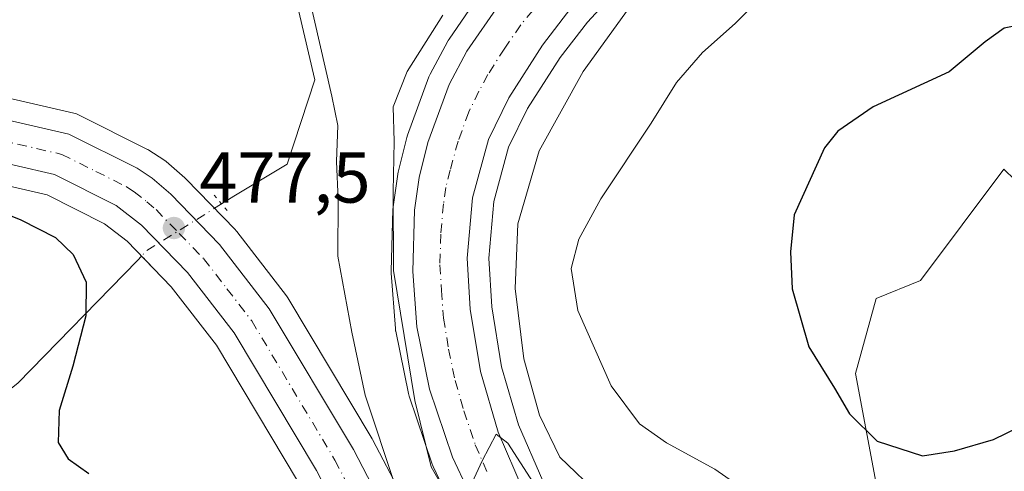
# Model space of a CAD drawing. Units: metres. Extents: x 573337 to 576778, y 4728821 to 4731171.
# Drawn here: x 575499 to 575636, y 4730642 to 4730704 of the extents above; entities that cross this region are included whole.
import ezdxf

# ---------------------------------------------------------------- set-up
doc = ezdxf.new("R2010")
doc.units = ezdxf.units.M
doc.header["$MEASUREMENT"] = 0
doc.linetypes.add('DGN Style 4', pattern=[2.6384748266838614, 1.318413404963828, -0.6592067024819142, 0.001648016756204785, -0.6592067024819142])
doc.linetypes.add('DGN Style 5', pattern=[1.1536117293433497, 0.4944050268614355, -0.6592067024819142])
for name, color, linetype, lineweight in [('Carretera de calzada única Cxs', 7, 'Continuous', 13), ('Carretera de calzada única eje', 7, 'DGN Style 4', 0), ('Corriente natural lineal', 142, 'Continuous', 13), ('Corriente natural lineal oculto', 9, 'DGN Style 4', 13), ('Cultivos herbáceos CxS', 92, 'Continuous', 0), ('Cultivos leñosos CxS', 92, 'Continuous', 0), ('Curva de nivel maestra', 30, 'Continuous', 30), ('Curva de nivel normal', 30, 'Continuous', 0), ('Matorral CxS', 135, 'Continuous', 0), ('Núcleo urbano CxS', 7, 'Continuous', 0), ('Puente lineal', 2, 'DGN Style 5', 0), ('Punto de cota en terreno', 7, 'Continuous', 0), ('Rótulo de punto de cota en terreno', 7, 'Continuous', 0)]:
    doc.layers.add(name, color=color, linetype=linetype, lineweight=lineweight)
doc.styles.add('Style-Arial', font='txt')

# ---------------------------------------------------------------- blocks, each defined once
blk = doc.blocks.new('*U19')
at = {"layer": 'Cultivos herbáceos CxS', "color": 92, "linetype": 'Continuous', "lineweight": 0}
blk.add_polyline3d([(575711.6826999999, 4730592.052300001, 494.4841000000015), (575693.9260999998, 4730595.115300001, 494.2635000000009), (575691.6441000003, 4730594.099099999, 493.8850999999996), (575679.5028999997, 4730588.691500001, 491.874100000001), (575673.1067000004, 4730588.376499999, 491.2344000000012), (575671.7571, 4730593.852700001, 491.4088999999949), (575668.8214999996, 4730612.2697, 492.8361000000005), (575661.5125000002, 4730622.3849, 494.7459999999992), (575618.3016999997, 4730638.3419, 498.9545999999973), (575615.1514999997, 4730655.138499999, 500.8282999999938), (575618.0005000001, 4730665.5703, 501.7569999999978), (575624.1873000005, 4730668.040300001, 502.4517999999953), (575635.8049, 4730683.5209, 502.9339999999939), (575651.1003000002, 4730668.695900001, 503.2209000000003), (575666.7845000001, 4730668.0397, 502.2666999999929), (575687.4370999997, 4730666.749500001, 502.4633999999933), (575713.2528999997, 4730666.749100001, 503.0243999999948)], dxfattribs=at)
blk = doc.blocks.new('5PATER')
at = {"layer": 'Cultivos leñosos CxS', "linetype": 'Continuous', "lineweight": 0}
h = blk.add_hatch(color=51, dxfattribs=at)
edge = h.paths.add_edge_path()
edge.add_ellipse((0, 0), major_axis=(-0.1095731443231308, -0.1110710700762829), ratio=0.9994222409660322, start_angle=0, end_angle=360)
blk = doc.blocks.new('*U29')
at = {"layer": 'Carretera de calzada única Cxs', "color": 7, "linetype": 'Continuous', "lineweight": 13}
for points in [[(575575.5301000001, 4730705.9101, 487.2909999999974), (575571.5500999996, 4730700.7601, 486.922900000005), (575566.8701, 4730693.440099999, 486.4887000000017), (575564.0301000001, 4730687.670100001, 486.5304999999935), (575561.8300999999, 4730679.5601, 486.1377999999968), (575561.0800999999, 4730671.1801, 486.1735000000045), (575561.5100999996, 4730664.050100001, 486.0212999999931), (575562.9200999998, 4730655.390100001, 485.9130000000005), (575565.3901000004, 4730646.960100001, 486.220100000006), (575568.8901000004, 4730638.9001, 486.0181000000011), (575576.1901000004, 4730624.960100001, 486.2140000000073), (575584.8901000004, 4730607.920100001, 484.9073999999965), (575598.2500999998, 4730586.340100001, 484.297900000005), (575611.0100999996, 4730565.380100001, 483.8562999999995), (575617.5701000001, 4730554.440099999, 483.351999999999), (575626.4200999998, 4730539.350099999, 482.8291000000027), (575636.5701000001, 4730522.470100001, 482.357799999998)], [(575635.6401000004, 4730512.1601, 482.7051999999967), (575617.6157000001, 4730543.399900001, 482.8925000000018), (575608.1370999999, 4730559.4077, 483.2632000000012), (575607.9401000004, 4730560.170100001, 483.2948000000034), (575607.7301000003, 4730560.9301, 483.3242999999929), (575588.4101, 4730592.2401, 484.2260999999999), (575568.8201000001, 4730624.6801, 484.9300999999978), (575563.4101, 4730634.2401, 486.6342000000004), (575559.0500999996, 4730643.470100001, 487.950800000006), (575555.8501000004, 4730652.9301, 486.5369999999967), (575554.0701000001, 4730661.590100001, 486.0301000000036), (575553.5000999998, 4730669.290100001, 486.178899999999), (575553.7301000003, 4730677.850099999, 487.1321000000025), (575554.3901000004, 4730682.380100001, 487.1031999999978), (575555.5800999999, 4730687.2401, 486.7862000000023), (575558.5701000001, 4730695.300100001, 487.101800000004), (575561.0500999996, 4730699.9301, 486.9523999999947), (575565.5100999996, 4730706.440099999, 486.7820999999968)]]:
    blk.add_polyline3d(points, dxfattribs=at)

msp = doc.modelspace()

# ---------------------------------------------------------------- linework, layer by layer
at = {"layer": 'Carretera de calzada única Cxs', "color": 7, "linetype": 'Continuous', "lineweight": 13}
for points in [[(575599.6782999998, 4730729.960700001, 488.2504999999946), (575592.4600999998, 4730723.2601, 487.9036999999954), (575581.8501000004, 4730712.770099999, 487.5011999999988), (575575.5301000001, 4730705.9101, 487.2909999999974), (575571.5500999996, 4730700.7601, 486.922900000005), (575566.8701, 4730693.440099999, 486.4887000000017), (575564.0301000001, 4730687.670100001, 486.5304999999935), (575561.8300999999, 4730679.5601, 486.1377999999968), (575561.0800999999, 4730671.1801, 486.1735000000045), (575561.5100999996, 4730664.050100001, 486.0212999999931), (575562.9200999998, 4730655.390100001, 485.9130000000005), (575565.3901000004, 4730646.960100001, 486.220100000006), (575568.8901000004, 4730638.9001, 486.0181000000011), (575576.1901000004, 4730624.960100001, 486.2140000000073), (575584.8901000004, 4730607.920100001, 484.9073999999965), (575598.2500999998, 4730586.340100001, 484.297900000005), (575611.0100999996, 4730565.380100001, 483.8562999999995), (575617.5701000001, 4730554.440099999, 483.351999999999), (575626.4200999998, 4730539.350099999, 482.8291000000027), (575636.5701000001, 4730522.470100001, 482.357799999998)], [(575608.1370999999, 4730559.4077, 483.2632000000012), (575607.9401000004, 4730560.170100001, 483.2948000000034), (575607.7301000003, 4730560.9301, 483.3242999999929), (575588.4101, 4730592.2401, 484.2260999999999), (575568.8201000001, 4730624.6801, 484.9300999999978), (575563.4101, 4730634.2401, 486.6342000000004), (575559.0500999996, 4730643.470100001, 487.950800000006), (575555.8501000004, 4730652.9301, 486.5369999999967), (575554.0701000001, 4730661.590100001, 486.0301000000036), (575553.5000999998, 4730669.290100001, 486.178899999999), (575553.7301000003, 4730677.850099999, 487.1321000000025), (575554.3901000004, 4730682.380100001, 487.1031999999978), (575555.5800999999, 4730687.2401, 486.7862000000023), (575558.5701000001, 4730695.300100001, 487.101800000004), (575561.0500999996, 4730699.9301, 486.9523999999947), (575565.5100999996, 4730706.440099999, 486.7820999999968)], [(575482.6401000004, 4730693.690099999, 476.4983999999968), (575505.6401000004, 4730688.390100001, 477.2578000000067), (575515.1201, 4730683.6501, 477.7287999999971), (575517.2301000003, 4730682.300100001, 477.8521999999939), (575519.8000999996, 4730680.050100001, 478.3377999999939), (575526.6201, 4730673.050100001, 478.5724999999948), (575533.5301000001, 4730664.100099999, 478.7483000000066), (575545.2500999998, 4730644.540100001, 489.6144999999961), (575549.1700999998, 4730637.040100001, 493.9330000000046)], [(575482.6401000004, 4730693.690099999, 476.4983999999968), (575505.6401000004, 4730688.390100001, 477.2578000000067), (575515.1201, 4730683.6501, 477.7287999999971), (575517.2301000003, 4730682.300100001, 477.8521999999939), (575519.8000999996, 4730680.050100001, 478.3377999999939), (575526.6201, 4730673.050100001, 478.5724999999948), (575533.5301000001, 4730664.100099999, 478.7483000000066), (575545.2500999998, 4730644.540100001, 489.6144999999961), (575549.1700999998, 4730637.040100001, 493.9330000000046), (575551.1901000004, 4730632.4801, 495.3107000000019), (575559.1700999998, 4730609.4801, 481.3527000000031), (575562.5100999996, 4730601.360099999, 480.9333000000043), (575566.7600999996, 4730592.7401, 480.9608000000007), (575572.5000999998, 4730583.550100001, 481.250199999995), (575575.5100999996, 4730579.5701, 481.8499000000011), (575579.8501000004, 4730575.0001, 482.1125000000029), (575590.9600999998, 4730565.0601, 482.8246999999974), (575600.6401000004, 4730557.3101, 482.5978000000032), (575602.9200999998, 4730556.420100001, 482.7394000000059), (575604.8701, 4730556.440099999, 482.8937000000006), (575606.7801000001, 4730557.1501, 483.0746000000072), (575607.5301000001, 4730557.8201, 483.1661000000022), (575607.9101, 4730558.670100001, 483.2185000000027), (575608.1370999999, 4730559.4077, 483.2632000000012)], [(575619.8901000004, 4730532.1801, 482.4671999999992), (575613.0301000001, 4730540.2601, 482.6303999999946), (575607.2301000003, 4730545.090100001, 482.6313999999985), (575596.6001000004, 4730551.770099999, 482.2602000000043), (575585.9200999998, 4730560.300100001, 481.8016000000061), (575578.4600999998, 4730567.0701, 481.6088000000018), (575570.9801000003, 4730575.7401, 481.1921000000002), (575567.6201, 4730580.1801, 481.0957000000053), (575561.5800999999, 4730589.850099999, 480.687699999995), (575557.1201, 4730598.9301, 480.476800000004), (575553.6401000004, 4730607.380100001, 480.1821999999956), (575545.6901000004, 4730630.3101, 483.4449000000022), (575543.8300999999, 4730634.470100001, 482.7366999999941), (575540.0800999999, 4730641.6501, 480.585699999996), (575528.6401000004, 4730660.7601, 478.3000999999931), (575522.1601, 4730669.1601, 478.1728000000003), (575515.7301000003, 4730675.7501, 477.7811999999976), (575512.1901000004, 4730678.5001, 477.4517000000051), (575503.6401000004, 4730682.790100001, 477.043399999995), (575481.1401000004, 4730687.9801, 476.4434999999939)], [(575619.8901000004, 4730532.1801, 482.4671999999992), (575613.0301000001, 4730540.2601, 482.6303999999946), (575607.2301000003, 4730545.090100001, 482.6313999999985), (575596.6001000004, 4730551.770099999, 482.2602000000043), (575585.9200999998, 4730560.300100001, 481.8016000000061), (575578.4600999998, 4730567.0701, 481.6088000000018), (575570.9801000003, 4730575.7401, 481.1921000000002), (575567.6201, 4730580.1801, 481.0957000000053), (575561.5800999999, 4730589.850099999, 480.687699999995), (575557.1201, 4730598.9301, 480.476800000004), (575553.6401000004, 4730607.380100001, 480.1821999999956), (575545.6901000004, 4730630.3101, 483.4449000000022), (575543.8300999999, 4730634.470100001, 482.7366999999941), (575540.0800999999, 4730641.6501, 480.585699999996), (575528.6401000004, 4730660.7601, 478.3000999999931), (575522.1601, 4730669.1601, 478.1728000000003), (575515.7301000003, 4730675.7501, 477.7811999999976), (575512.1901000004, 4730678.5001, 477.4517000000051), (575503.6401000004, 4730682.790100001, 477.043399999995), (575481.1401000004, 4730687.9801, 476.4434999999939)]]:
    msp.add_polyline3d(points, dxfattribs=at)
at = {"layer": 'Carretera de calzada única eje', "color": 7, "linetype": 'DGN Style 4', "lineweight": 0}
for points in [[(575570.2301000003, 4730705.600099999, 486.9250000000029), (575568.5301000001, 4730703.590100001, 486.8245000000024), (575566.3000999996, 4730700.340100001, 486.7060999999958), (575563.9600999998, 4730696.6801, 486.5589999999939), (575562.7100999998, 4730694.360099999, 486.4422999999952), (575561.3000999996, 4730691.4801, 486.3923999999971), (575559.8201000001, 4730687.440099999, 486.2603999999993), (575558.7100999998, 4730683.4001, 486.1659000000073), (575558.1001000004, 4730680.970100001, 486.0911999999954), (575557.7801000001, 4730678.710100001, 486.0087000000058), (575557.4101, 4730674.5101, 485.8831999999966), (575557.2801000001, 4730670.2301, 485.7773000000016), (575557.5000999998, 4730666.670100001, 485.668399999995), (575557.7801000001, 4730662.8201, 485.6392000000051), (575558.5000999998, 4730658.4901, 485.607799999998), (575559.3901000004, 4730654.1601, 485.5868000000046), (575560.6201, 4730649.940099999, 485.6861999999965), (575562.2100999998, 4730645.210100001, 485.4483999999939), (575563.9600999998, 4730641.1801, 485.6095999999961)], [(575493.1401000004, 4730688.2401, 476.7860999999976), (575504.6401000004, 4730685.590100001, 477.1407999999938), (575509.3901000004, 4730683.220100001, 477.3212000000058), (575513.6601, 4730681.0701, 477.5529999999999), (575514.7100999998, 4730680.4001, 477.6209999999992), (575516.4801000003, 4730679.0101, 477.7115999999951), (575517.7600999996, 4730677.9001, 477.7909000000073), (575520.9801000003, 4730674.590100001, 478.1187000000064), (575524.3901000004, 4730671.090100001, 478.2069000000047), (575527.6401000004, 4730666.9101, 478.3073000000004), (575531.0800999999, 4730662.4301, 478.4511000000057), (575542.6700999998, 4730643.090100001, 483.9519), (575544.5301000001, 4730639.5001, 485.9861999999994)]]:
    msp.add_polyline3d(points, dxfattribs=at)
at = {"layer": 'Corriente natural lineal', "color": 142, "linetype": 'Continuous', "lineweight": 13}
for points in [[(575617.6754999999, 4730766.953299999, 487.8711000000039), (575533.9501, 4730744.040100001, 483.1493999999948), (575529.1801000005, 4730737.340100001, 482.4588999999978), (575533.0500999996, 4730725.0701, 482.1818999999959), (575539.8901000004, 4730695.940099999, 480.258600000001), (575536.0301000001, 4730684.210100001, 479.2504999999946), (575528.5883999999, 4730679.793400001, 478.4795000000013), (575526.8975000001, 4730678.692500001, 478.3193000000028)], [(575515.7476000004, 4730671.4472, 477.2912999999971), (575515.1901000004, 4730670.8201, 477.1579000000056), (575498.5201000003, 4730653.790100001, 472.5148999999947), (575480.6601, 4730639.550100001, 470.0558000000019), (575447.4301000005, 4730614.790100001, 465.4691000000021), (575423.6201, 4730604.1801, 462.8172999999952), (575386.1101000002, 4730589.670100001, 459.546199999997), (575322.0114000002, 4730564.188800001, 453.7161999999954)]]:
    msp.add_polyline3d(points, dxfattribs=at)
at = {"layer": 'Corriente natural lineal oculto', "color": 9, "linetype": 'DGN Style 4', "lineweight": 13, "extrusion": (0.06374856995901759, -0.2356944296570669, 0.9697341159600452), "elevation": -1077841.757087519, "flags": 128}
msp.add_lwpolyline([(1790696.576507157, 4282781.251450146), (1790684.683333555, 4282777.555563853), (1790683.921672756, 4282777.041154147)], dxfattribs=at)
at = {"layer": 'Cultivos herbáceos CxS', "color": 92, "linetype": 'Continuous', "lineweight": 0}
for points in [[(575563.0351, 4730708.135700001, 485.1364000000031), (575558.5751, 4730701.625700001, 485.334799999997), (575558.4521000005, 4730701.4301, 485.3274999999995), (575558.4055000005, 4730701.346700001, 485.3270000000048), (575555.9254999999, 4730696.716700001, 485.4192000000039), (575555.7572999997, 4730696.343499999, 485.3932000000059), (575552.7642999999, 4730688.274900001, 484.9668999999994), (575552.6661, 4730687.953700001, 484.9625999999989), (575551.4760999996, 4730683.093699999, 484.2703000000038), (575551.4357000003, 4730682.9011, 484.2437000000064), (575551.4215000002, 4730682.812700001, 484.2345999999961), (575550.7615, 4730678.2827, 483.912599999996), (575550.7311000006, 4730677.9307, 483.9020000000019), (575550.5011, 4730669.3707, 484.2140000000073), (575550.5000999998, 4730669.290100001, 484.2189000000071), (575550.5083, 4730669.068700001, 484.2391999999964), (575551.0783000002, 4730661.3687, 484.1581000000006), (575551.1157000001, 4730661.0691, 484.1391000000004), (575551.1315000001, 4730660.986099999, 484.1374999999971), (575552.9115000004, 4730652.326099999, 483.9128999999957), (575553.0083, 4730651.968900001, 483.9045999999944), (575556.2083000002, 4730642.5089, 483.9707999999956), (575556.2311000006, 4730642.4441, 483.974000000002), (575556.3375000004, 4730642.1887, 483.9965999999986), (575560.6974999999, 4730632.958699999, 484.0472000000009)], [(575560.6974999999, 4730632.958699999, 484.0472000000009), (575556.3375000004, 4730642.1887, 483.9965999999986), (575556.2311000006, 4730642.4441, 483.974000000002), (575556.2083000002, 4730642.5089, 483.9707999999956), (575553.0083, 4730651.968900001, 483.9045999999944), (575552.9115000004, 4730652.326099999, 483.9128999999957), (575551.1315000001, 4730660.986099999, 484.1374999999971), (575551.1157000001, 4730661.0691, 484.1391000000004), (575551.0783000002, 4730661.3687, 484.1581000000006), (575550.5083, 4730669.068700001, 484.2391999999964), (575550.5000999998, 4730669.290100001, 484.2189000000071), (575550.5011, 4730669.3707, 484.2140000000073), (575550.7311000006, 4730677.9307, 483.9020000000019), (575550.7615, 4730678.2827, 483.912599999996), (575551.4215000002, 4730682.812700001, 484.2345999999961), (575551.4357000003, 4730682.9011, 484.2437000000064), (575551.4760999996, 4730683.093699999, 484.2703000000038), (575552.6661, 4730687.953700001, 484.9625999999989), (575552.7642999999, 4730688.274900001, 484.9668999999994), (575555.7572999997, 4730696.343499999, 485.3932000000059), (575555.9254999999, 4730696.716700001, 485.4192000000039), (575558.4055000005, 4730701.346700001, 485.3270000000048), (575558.4521000005, 4730701.4301, 485.3274999999995), (575558.5751, 4730701.625700001, 485.334799999997), (575563.0351, 4730708.135700001, 485.1364000000031)], [(575551.8289000001, 4730638.4297, 480.5436000000045), (575547.9089000003, 4730645.9297, 480.1042000000016), (575547.8359000003, 4730646.061100001, 480.0782999999938), (575536.1035000002, 4730665.642100001, 478.6560999999929), (575535.9046999998, 4730665.933499999, 478.6543999999994), (575528.9946999997, 4730674.883500001, 478.3990000000049), (575528.9183, 4730674.978499999, 478.3926999999967), (575528.7688999996, 4730675.1437, 478.3809000000037), (575521.9489000002, 4730682.1437, 478.0962), (575521.7763, 4730682.3073, 478.0872999999993), (575519.1823000005, 4730684.5777, 477.9486000000034), (575518.8469000002, 4730684.827099999, 477.9315999999963), (575516.7368999999, 4730686.177100001, 477.8320999999996), (575516.6201, 4730686.2481, 477.8270000000048), (575516.4617, 4730686.3333, 477.8196000000025), (575506.9817000004, 4730691.0733, 477.376099999994), (575506.6661, 4730691.209100001, 477.3650999999954), (575506.3136999998, 4730691.3135, 477.3506999999955), (575483.3954999996, 4730696.594699999, 476.5838999999978)], [(575483.3954999996, 4730696.594699999, 476.5838999999978), (575506.3136999998, 4730691.3135, 477.3506999999955), (575506.6661, 4730691.209100001, 477.3650999999954), (575506.9817000004, 4730691.0733, 477.376099999994), (575516.4617, 4730686.3333, 477.8196000000025), (575516.6201, 4730686.2481, 477.8270000000048), (575516.7368999999, 4730686.177100001, 477.8320999999996), (575518.8469000002, 4730684.827099999, 477.9315999999963), (575519.1823000005, 4730684.5777, 477.9486000000034), (575521.7763, 4730682.3073, 478.0872999999993), (575521.9489000002, 4730682.1437, 478.0962), (575528.7688999996, 4730675.1437, 478.3809000000037), (575528.9183, 4730674.978499999, 478.3926999999967), (575528.9946999997, 4730674.883500001, 478.3990000000049), (575535.9046999998, 4730665.933499999, 478.6543999999994), (575536.1035000002, 4730665.642100001, 478.6560999999929), (575547.8359000003, 4730646.061100001, 480.0782999999938), (575547.9089000003, 4730645.9297, 480.1042000000016), (575551.8289000001, 4730638.4297, 480.5436000000045)], [(575480.4656999996, 4730685.0569, 476.0586000000039), (575502.6157000001, 4730679.947699999, 476.7188000000024), (575510.5818999996, 4730675.9505, 477.007500000007), (575513.7269000001, 4730673.5075, 477.126099999994), (575519.8910999997, 4730667.1897, 477.6747999999934), (575526.1568999998, 4730659.067700001, 477.792300000001), (575537.4612999996, 4730640.1841, 478.1367999999929)], [(575480.4656999996, 4730685.0569, 476.0586000000039), (575502.6157000001, 4730679.947699999, 476.7188000000024), (575510.5818999996, 4730675.9505, 477.007500000007), (575513.7269000001, 4730673.5075, 477.126099999994), (575519.8910999997, 4730667.1897, 477.6747999999934), (575526.1568999998, 4730659.067700001, 477.792300000001), (575537.4612999996, 4730640.1841, 478.1367999999929)], [(575713.2528999997, 4730666.749100001, 503.0243999999948), (575687.4370999997, 4730666.749500001, 502.4633999999933), (575666.7845000001, 4730668.0397, 502.2666999999929), (575651.1003000002, 4730668.695900001, 503.2209000000003), (575635.8049, 4730683.5209, 502.9339999999939), (575624.1873000005, 4730668.040300001, 502.4517999999953), (575618.0005000001, 4730665.5703, 501.7569999999978), (575615.1514999997, 4730655.138499999, 500.8282999999938), (575618.3016999997, 4730638.3419, 498.9545999999973), (575661.5125000002, 4730622.3849, 494.7459999999992), (575668.8214999996, 4730612.2697, 492.8361000000005), (575671.7571, 4730593.852700001, 491.4088999999949), (575673.1067000004, 4730588.376499999, 491.2344000000012), (575679.5028999997, 4730588.691500001, 491.874100000001), (575691.6441000003, 4730594.099099999, 493.8850999999996), (575693.9260999998, 4730595.115300001, 494.2635000000009), (575711.6826999999, 4730592.052300001, 494.4841000000015)]]:
    msp.add_polyline3d(points, dxfattribs=at)
at = {"layer": 'Curva de nivel maestra', "color": 30, "linetype": 'Continuous', "lineweight": 30, "flags": 128}
for points, elevation in [([(575638.5499999998, 4730703.6801), (575635.8200000003, 4730703.120100001), (575633.1699999999, 4730701.2501), (575628.2000000002, 4730697.040100001), (575617.5800000001, 4730692.1801), (575612.6600000003, 4730688.8301), (575610.8399999999, 4730686.4901), (575606.5999999996, 4730677.1801), (575606.0999999996, 4730672.030099999), (575606.3200000003, 4730666.9101), (575608.6299999999, 4730658.850099999), (575612.2000000002, 4730653.0801), (575614.2999999998, 4730649.5001), (575618.1600000003, 4730645.700099999), (575624.4800000004, 4730643.6801), (575628.9199999999, 4730644.370100001), (575634.3700000001, 4730645.9301), (575641.5899999999, 4730649.450099999)], 500), ([(575490.5999999996, 4730679.860099999), (575498.9600000001, 4730676.5001), (575503.7699999996, 4730674.030099999), (575506.2199999997, 4730671.6601), (575508.0300000003, 4730667.8301), (575507.9800000004, 4730663.120100001), (575506.1900000004, 4730656.120100001), (575504.29, 4730650.0001), (575504.1399999997, 4730645.520099999), (575505.5300000003, 4730643.2601), (575508.4000000004, 4730641.210100001)], 475)]:
    msp.add_lwpolyline(points, dxfattribs=dict(at, elevation=elevation))
at = {"layer": 'Curva de nivel normal', "color": 30, "linetype": 'Continuous', "lineweight": 0, "flags": 128}
for points, elevation in [([(575538.1359000001, 4730711.4561), (575542.2199999997, 4730693.670100001), (575543.0499999998, 4730689.620100001), (575542.8899999997, 4730684.590100001), (575543.1200000001, 4730679.3101), (575543.0800000001, 4730671.440099999), (575545.04, 4730660.870100001), (575546.8600000005, 4730652.120100001), (575551.0599999996, 4730639.550100001)], 480), ([(575602.0800000001, 4730707.5001), (575598.4000000004, 4730703.780099999), (575593.8600000005, 4730699.7301), (575590.2000000002, 4730695.5601), (575586.6799999997, 4730689.940099999), (575579.7000000002, 4730679.420100001), (575576.6200000001, 4730673.790100001), (575575.5599999996, 4730669.720100001), (575576.4900000002, 4730663.860099999), (575581.1200000001, 4730653.390100001), (575585.0599999996, 4730648.130100001), (575588.8200000003, 4730645.4901), (575595.54, 4730641.800100001), (575602.2699999996, 4730637.1501), (575609.0800000001, 4730630.870100001), (575613.29, 4730626.9801), (575620.9299999997, 4730623.190099999), (575626.7800000003, 4730622.100099999), (575634.5499999998, 4730622.850099999), (575642.0800000001, 4730624.210100001)], 495), ([(575583.6299999999, 4730705.950099999), (575577.2100000001, 4730697.110099999), (575571.0999999996, 4730686.090100001), (575568.1399999997, 4730675.940099999), (575567.75, 4730666.950099999), (575568.9800000004, 4730657.1801), (575571.1299999999, 4730649.3301), (575573.9699999997, 4730643.5001), (575579.5800000001, 4730638.120100001), (575588.9400000004, 4730633.0101), (575593.9699999997, 4730630.6601), (575598.1100000005, 4730627.9301), (575604.2599999999, 4730624.120100001), (575614.2999999998, 4730614.3201), (575625.7599999999, 4730605.6501), (575634.1399999997, 4730602.340100001), (575640.9000000004, 4730601.440099999)], 490), ([(575557.6699999999, 4730704.960100001), (575552.7000000002, 4730697.090100001), (575550.79, 4730692.1801), (575550.9199999999, 4730687.360099999), (575550.7599999999, 4730680.4301), (575550.8099999996, 4730669.460100001), (575553.7999999998, 4730651.360099999), (575556.0800000001, 4730642.1501), (575557.9900000002, 4730638.8201)], 485), ([(575561.7599999999, 4730639.9901), (575563.1699999999, 4730642.9901), (575565.1100000005, 4730646.6801), (575566.7199999997, 4730645.420100001), (575571.6200000001, 4730637.880100001)], 485)]:
    msp.add_lwpolyline(points, dxfattribs=dict(at, elevation=elevation))
at = {"layer": 'Matorral CxS', "color": 135, "linetype": 'Continuous', "lineweight": 0}
for points in [[(575607.0560999997, 4730732.704700001, 488.402700000006), (575607.0318999998, 4730732.6821, 488.4017000000022), (575604.2603000002, 4730730.110500001, 488.2603999999993), (575594.5351, 4730721.092900001, 488.016300000003), (575591.7439000001, 4730718.3333, 487.9557000000059), (575584.0091000004, 4730710.685900001, 487.7871000000014), (575577.8245000001, 4730703.972899999, 487.0519000000059), (575574.0056999996, 4730699.031500001, 486.9847000000009), (575569.4879000001, 4730691.965100001, 486.769100000005), (575566.8497000001, 4730686.6051, 486.5515000000014), (575564.7947000006, 4730679.0297, 486.748900000006), (575564.0881000003, 4730671.136499999, 486.9187999999995), (575564.4955000002, 4730664.382300001, 487.0135000000009), (575565.8513000002, 4730656.055500001, 487.0568000000058), (575568.2165000001, 4730647.983300001, 487.0207999999984), (575571.5982999997, 4730640.1951, 487.1410999999935), (575575.7121000001, 4730632.339500001, 486.6601999999984)], [(575686.2549000002, 4730522.366699999, 485.0635000000038), (575675.6294999998, 4730547.4001, 487.5194999999949), (575660.1365, 4730562.8839, 486.9189000000042), (575637.1879000004, 4730588.394900001, 488.2201999999961), (575618.4737, 4730612.9135, 491.5798999999971), (575594.7827000003, 4730628.485500001, 490.3310000000056), (575577.7182999998, 4730631.9169, 487.4403000000021), (575575.7121000001, 4730632.339500001, 486.6601999999984), (575571.5982999997, 4730640.1951, 487.1410999999935), (575568.2165000001, 4730647.983300001, 487.0207999999984), (575565.8513000002, 4730656.055500001, 487.0568000000058), (575564.4955000002, 4730664.382300001, 487.0135000000009), (575564.0881000003, 4730671.136499999, 486.9187999999995), (575564.7947000006, 4730679.0297, 486.748900000006), (575566.8497000001, 4730686.6051, 486.5515000000014), (575569.4879000001, 4730691.965100001, 486.769100000005), (575574.0056999996, 4730699.031500001, 486.9847000000009), (575577.8245000001, 4730703.972899999, 487.0519000000059), (575584.0091000004, 4730710.685900001, 487.7871000000014)], [(575713.2528999997, 4730666.749100001, 503.0243999999948), (575687.4370999997, 4730666.749500001, 502.4633999999933), (575666.7845000001, 4730668.0397, 502.2666999999929), (575651.1003000002, 4730668.695900001, 503.2209000000003), (575635.8049, 4730683.5209, 502.9339999999939), (575624.1873000005, 4730668.040300001, 502.4517999999953), (575618.0005000001, 4730665.5703, 501.7569999999978), (575615.1514999997, 4730655.138499999, 500.8282999999938), (575618.3016999997, 4730638.3419, 498.9545999999973), (575661.5125000002, 4730622.3849, 494.7459999999992), (575668.8214999996, 4730612.2697, 492.8361000000005), (575671.7571, 4730593.852700001, 491.4088999999949), (575673.1067000004, 4730588.376499999, 491.2344000000012), (575679.5028999997, 4730588.691500001, 491.874100000001), (575691.6441000003, 4730594.099099999, 493.8850999999996), (575693.9260999998, 4730595.115300001, 494.2635000000009), (575711.6826999999, 4730592.052300001, 494.4841000000015)], [(575713.2528999997, 4730666.749100001, 503.0243999999948), (575687.4370999997, 4730666.749500001, 502.4633999999933), (575666.7845000001, 4730668.0397, 502.2666999999929), (575651.1003000002, 4730668.695900001, 503.2209000000003), (575635.8049, 4730683.5209, 502.9339999999939), (575624.1873000005, 4730668.040300001, 502.4517999999953), (575618.0005000001, 4730665.5703, 501.7569999999978), (575615.1514999997, 4730655.138499999, 500.8282999999938), (575618.3016999997, 4730638.3419, 498.9545999999973), (575661.5125000002, 4730622.3849, 494.7459999999992), (575668.8214999996, 4730612.2697, 492.8361000000005), (575671.7571, 4730593.852700001, 491.4088999999949), (575673.1067000004, 4730588.376499999, 491.2344000000012), (575679.5028999997, 4730588.691500001, 491.874100000001), (575691.6441000003, 4730594.099099999, 493.8850999999996), (575693.9260999998, 4730595.115300001, 494.2635000000009), (575711.6826999999, 4730592.052300001, 494.4841000000015)]]:
    msp.add_polyline3d(points, dxfattribs=at)
at = {"layer": 'Núcleo urbano CxS', "color": 7, "linetype": 'Continuous', "lineweight": 0}
for points in [[(575607.0560999997, 4730732.704700001, 488.402700000006), (575607.0318999998, 4730732.6821, 488.4017000000022), (575604.2603000002, 4730730.110500001, 488.2603999999993), (575594.5351, 4730721.092900001, 488.016300000003), (575591.7439000001, 4730718.3333, 487.9557000000059), (575584.0091000004, 4730710.685900001, 487.7871000000014), (575577.8245000001, 4730703.972899999, 487.0519000000059), (575574.0056999996, 4730699.031500001, 486.9847000000009), (575569.4879000001, 4730691.965100001, 486.769100000005), (575566.8497000001, 4730686.6051, 486.5515000000014), (575564.7947000006, 4730679.0297, 486.748900000006), (575564.0881000003, 4730671.136499999, 486.9187999999995), (575564.4955000002, 4730664.382300001, 487.0135000000009), (575565.8513000002, 4730656.055500001, 487.0568000000058), (575568.2165000001, 4730647.983300001, 487.0207999999984), (575571.5982999997, 4730640.1951, 487.1410999999935), (575575.7121000001, 4730632.339500001, 486.6601999999984)], [(575584.0091000004, 4730710.685900001, 487.7871000000014), (575577.8245000001, 4730703.972899999, 487.0519000000059), (575574.0056999996, 4730699.031500001, 486.9847000000009), (575569.4879000001, 4730691.965100001, 486.769100000005), (575566.8497000001, 4730686.6051, 486.5515000000014), (575564.7947000006, 4730679.0297, 486.748900000006), (575564.0881000003, 4730671.136499999, 486.9187999999995), (575564.4955000002, 4730664.382300001, 487.0135000000009), (575565.8513000002, 4730656.055500001, 487.0568000000058), (575568.2165000001, 4730647.983300001, 487.0207999999984), (575571.5982999997, 4730640.1951, 487.1410999999935), (575575.7121000001, 4730632.339500001, 486.6601999999984), (575578.8548999997, 4730626.338099999, 485.8876000000019), (575587.5059000002, 4730609.394300001, 485.4241999999941), (575600.8066999996, 4730587.909700001, 484.875), (575613.5777000003, 4730566.931500001, 484.1910999999964), (575620.1505000005, 4730555.9703, 483.5705000000017), (575628.9994999999, 4730540.881899999, 482.9137999999948), (575639.1410999997, 4730524.016100001, 482.3894)], [(575560.6974999999, 4730632.958699999, 484.0472000000009), (575556.3375000004, 4730642.1887, 483.9965999999986), (575556.2311000006, 4730642.4441, 483.974000000002), (575556.2083000002, 4730642.5089, 483.9707999999956), (575553.0083, 4730651.968900001, 483.9045999999944), (575552.9115000004, 4730652.326099999, 483.9128999999957), (575551.1315000001, 4730660.986099999, 484.1374999999971), (575551.1157000001, 4730661.0691, 484.1391000000004), (575551.0783000002, 4730661.3687, 484.1581000000006), (575550.5083, 4730669.068700001, 484.2391999999964), (575550.5000999998, 4730669.290100001, 484.2189000000071), (575550.5011, 4730669.3707, 484.2140000000073), (575550.7311000006, 4730677.9307, 483.9020000000019), (575550.7615, 4730678.2827, 483.912599999996), (575551.4215000002, 4730682.812700001, 484.2345999999961), (575551.4357000003, 4730682.9011, 484.2437000000064), (575551.4760999996, 4730683.093699999, 484.2703000000038), (575552.6661, 4730687.953700001, 484.9625999999989), (575552.7642999999, 4730688.274900001, 484.9668999999994), (575555.7572999997, 4730696.343499999, 485.3932000000059), (575555.9254999999, 4730696.716700001, 485.4192000000039), (575558.4055000005, 4730701.346700001, 485.3270000000048), (575558.4521000005, 4730701.4301, 485.3274999999995), (575558.5751, 4730701.625700001, 485.334799999997), (575563.0351, 4730708.135700001, 485.1364000000031)], [(575560.6974999999, 4730632.958699999, 484.0472000000009), (575556.3375000004, 4730642.1887, 483.9965999999986), (575556.2311000006, 4730642.4441, 483.974000000002), (575556.2083000002, 4730642.5089, 483.9707999999956), (575553.0083, 4730651.968900001, 483.9045999999944), (575552.9115000004, 4730652.326099999, 483.9128999999957), (575551.1315000001, 4730660.986099999, 484.1374999999971), (575551.1157000001, 4730661.0691, 484.1391000000004), (575551.0783000002, 4730661.3687, 484.1581000000006), (575550.5083, 4730669.068700001, 484.2391999999964), (575550.5000999998, 4730669.290100001, 484.2189000000071), (575550.5011, 4730669.3707, 484.2140000000073), (575550.7311000006, 4730677.9307, 483.9020000000019), (575550.7615, 4730678.2827, 483.912599999996), (575551.4215000002, 4730682.812700001, 484.2345999999961), (575551.4357000003, 4730682.9011, 484.2437000000064), (575551.4760999996, 4730683.093699999, 484.2703000000038), (575552.6661, 4730687.953700001, 484.9625999999989), (575552.7642999999, 4730688.274900001, 484.9668999999994), (575555.7572999997, 4730696.343499999, 485.3932000000059), (575555.9254999999, 4730696.716700001, 485.4192000000039), (575558.4055000005, 4730701.346700001, 485.3270000000048), (575558.4521000005, 4730701.4301, 485.3274999999995), (575558.5751, 4730701.625700001, 485.334799999997), (575563.0351, 4730708.135700001, 485.1364000000031)], [(575483.3954999996, 4730696.594699999, 476.5838999999978), (575506.3136999998, 4730691.3135, 477.3506999999955), (575506.6661, 4730691.209100001, 477.3650999999954), (575506.9817000004, 4730691.0733, 477.376099999994), (575516.4617, 4730686.3333, 477.8196000000025), (575516.6201, 4730686.2481, 477.8270000000048), (575516.7368999999, 4730686.177100001, 477.8320999999996), (575518.8469000002, 4730684.827099999, 477.9315999999963), (575519.1823000005, 4730684.5777, 477.9486000000034), (575521.7763, 4730682.3073, 478.0872999999993), (575521.9489000002, 4730682.1437, 478.0962), (575528.7688999996, 4730675.1437, 478.3809000000037), (575528.9183, 4730674.978499999, 478.3926999999967), (575528.9946999997, 4730674.883500001, 478.3990000000049), (575535.9046999998, 4730665.933499999, 478.6543999999994), (575536.1035000002, 4730665.642100001, 478.6560999999929), (575547.8359000003, 4730646.061100001, 480.0782999999938), (575547.9089000003, 4730645.9297, 480.1042000000016), (575551.8289000001, 4730638.4297, 480.5436000000045)], [(575483.3954999996, 4730696.594699999, 476.5838999999978), (575506.3136999998, 4730691.3135, 477.3506999999955), (575506.6661, 4730691.209100001, 477.3650999999954), (575506.9817000004, 4730691.0733, 477.376099999994), (575516.4617, 4730686.3333, 477.8196000000025), (575516.6201, 4730686.2481, 477.8270000000048), (575516.7368999999, 4730686.177100001, 477.8320999999996), (575518.8469000002, 4730684.827099999, 477.9315999999963), (575519.1823000005, 4730684.5777, 477.9486000000034), (575521.7763, 4730682.3073, 478.0872999999993), (575521.9489000002, 4730682.1437, 478.0962), (575528.7688999996, 4730675.1437, 478.3809000000037), (575528.9183, 4730674.978499999, 478.3926999999967), (575528.9946999997, 4730674.883500001, 478.3990000000049), (575535.9046999998, 4730665.933499999, 478.6543999999994), (575536.1035000002, 4730665.642100001, 478.6560999999929), (575547.8359000003, 4730646.061100001, 480.0782999999938), (575547.9089000003, 4730645.9297, 480.1042000000016), (575551.8289000001, 4730638.4297, 480.5436000000045)], [(575537.4612999996, 4730640.1841, 478.1367999999929), (575526.1568999998, 4730659.067700001, 477.792300000001), (575519.8910999997, 4730667.1897, 477.6747999999934), (575513.7269000001, 4730673.5075, 477.126099999994), (575510.5818999996, 4730675.9505, 477.007500000007), (575502.6157000001, 4730679.947699999, 476.7188000000024), (575480.4656999996, 4730685.0569, 476.0586000000039)], [(575480.4656999996, 4730685.0569, 476.0586000000039), (575502.6157000001, 4730679.947699999, 476.7188000000024), (575510.5818999996, 4730675.9505, 477.007500000007), (575513.7269000001, 4730673.5075, 477.126099999994), (575519.8910999997, 4730667.1897, 477.6747999999934), (575526.1568999998, 4730659.067700001, 477.792300000001), (575537.4612999996, 4730640.1841, 478.1367999999929)]]:
    msp.add_polyline3d(points, dxfattribs=at)
at = {"layer": 'Puente lineal', "color": 2, "linetype": 'DGN Style 5', "lineweight": 0, "extrusion": (-0.7617243962426589, -0.6437960463552665, 0.07281891832542199), "elevation": -3483950.19204391, "flags": 128}
msp.add_lwpolyline([(-3241558.798986699, 254853.5904683646), (-3241557.273979692, 254853.691035352), (-3241555.542856093, 254853.7367567341)], dxfattribs=at)
at = {"layer": 'Puente lineal', "color": 2, "linetype": 'DGN Style 5', "lineweight": 0, "extrusion": (-0.2222498413228378, 0.2277792360100861, 0.9480092972511582), "elevation": 950094.4455475854, "flags": 128}
msp.add_lwpolyline([(-3715660.316381159, -2828718.432212617), (-3715660.316381159, -2828722.651634745)], dxfattribs=at)

# ---------------------------------------------------------------- block references
at = {"layer": 'Carretera de calzada única Cxs', "color": 7, "linetype": 'Continuous', "lineweight": 13}
msp.add_blockref('*U29', (0, 0), dxfattribs=at)
at = {"layer": 'Cultivos herbáceos CxS', "color": 92, "linetype": 'Continuous', "lineweight": 0}
msp.add_blockref('*U19', (0, 0), dxfattribs=at)
at = {"layer": 'Punto de cota en terreno', "color": 7, "linetype": 'Continuous', "lineweight": 0, "xscale": 10, "yscale": 10, "zscale": 10}
msp.add_blockref('5PATER', (575520.25, 4730675.350000001, 477.5), dxfattribs=at)

# ---------------------------------------------------------------- texts
at = {"layer": 'Rótulo de punto de cota en terreno', "color": 7, "linetype": 'Continuous', "lineweight": 0, "style": 'Style-Arial'}
msp.add_text('477,5', height=7.000000000000002, dxfattribs=at).set_placement((575523.7778000003, 4730678.877800001))

doc.saveas('drawing.dxf')
